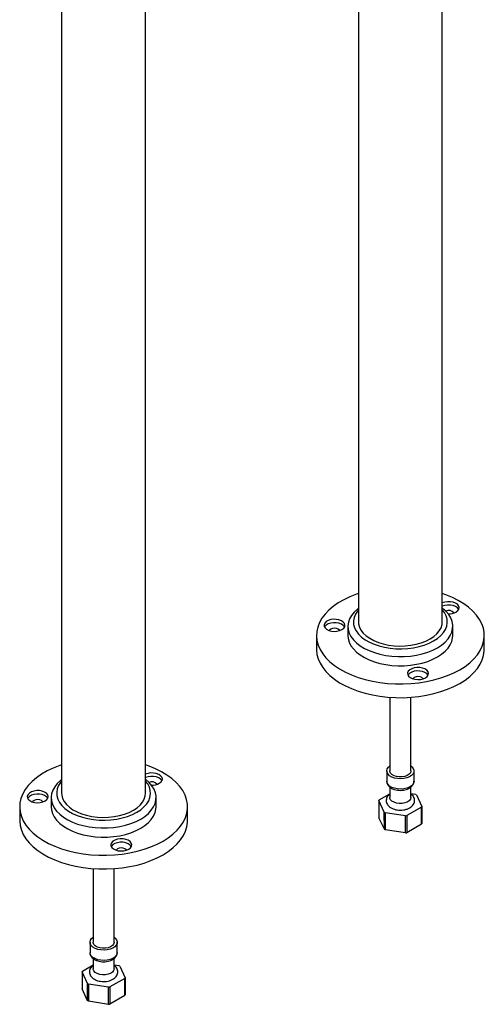
# Model space of a CAD drawing. Units: millimetres. Extents: x 5 to 995, y 5 to 995.
# Drawn here: x 141 to 204, y 695 to 829 of the extents above; entities that cross this region are included whole.
import ezdxf

# ---------------------------------------------------------------- set-up
doc = ezdxf.new("R2010")
doc.units = ezdxf.units.MM

msp = doc.modelspace()

# ---------------------------------------------------------------- linework, layer by layer
at = {"color": 7, "linetype": 'Continuous', "lineweight": 25}
for p, q in [((146.59, 875.84), (146.59, 723.73)), ((158.02, 723.73), (158.02, 875.84)), ((198.42, 747.06), (198.42, 836.98)), ((187, 831.3), (187, 747.06)), ((185.57, 746.44), (185.57, 745.19)), ((199.85, 745.19), (199.85, 746.44)), ((181.28, 745.19), (181.28, 743.33)), ((204.14, 743.33), (204.14, 745.19)), ((191.28, 736.78), (191.28, 726.76)), ((194.14, 726.76), (194.14, 736.78)), ((190.85, 726.76), (190.85, 725.36)), ((194.57, 725.36), (194.57, 726.76)), ((191.28, 724.55), (191.28, 723.15)), ((194.14, 723.15), (194.14, 724.55)), ((145.16, 723.12), (145.16, 721.87)), ((159.45, 721.87), (159.45, 723.12)), ((190.52, 721.14), (189.79, 722.72)), ((189.79, 722.72), (189.79, 720.39)), ((189.84, 722.83), (191.28, 723.66)), ((194.14, 723.69), (194.76, 723.59)), ((194.9, 723.51), (195.63, 721.93)), ((140.88, 721.87), (140.88, 720)), ((163.73, 720), (163.73, 721.87)), ((195.58, 721.83), (193.58, 720.67)), ((195.63, 721.93), (195.63, 719.6)), ((190.53, 718.81), (189.79, 720.39)), ((190.53, 718.81), (190.52, 721.14)), ((193.39, 720.64), (190.66, 721.07)), ((190.66, 721.07), (190.66, 718.74)), ((193.4, 718.31), (193.39, 720.64)), ((193.4, 718.31), (190.66, 718.74)), ((195.58, 719.5), (193.58, 718.34)), ((150.88, 713.45), (150.88, 703.44)), ((153.73, 703.44), (153.73, 713.45)), ((150.45, 703.44), (150.45, 702.04)), ((154.16, 702.04), (154.16, 703.44)), ((150.88, 701.22), (150.88, 699.82)), ((153.73, 699.82), (153.73, 701.23)), ((149.43, 699.5), (150.88, 700.34)), ((153.73, 700.36), (154.36, 700.27)), ((154.49, 700.19), (155.22, 698.61)), ((149.39, 699.4), (149.38, 697.07)), ((150.12, 697.82), (149.39, 699.4)), ((155.18, 698.5), (153.17, 697.35)), ((155.22, 698.61), (155.22, 696.27)), ((150.12, 695.48), (149.38, 697.07)), ((150.12, 695.48), (150.12, 697.82)), ((152.99, 697.32), (150.25, 697.74)), ((150.25, 697.74), (150.25, 695.41)), ((152.99, 694.98), (152.99, 697.32)), ((155.18, 696.17), (153.17, 695.01)), ((152.99, 694.98), (150.25, 695.41))]:
    msp.add_line(p, q, dxfattribs=at)
at = {"color": 7, "linetype": 'Continuous', "lineweight": 25, "flags": 128}
for points in [[(187, 750.91), (186.73, 750.81), (185.84, 750.47), (185.02, 750.07), (184.26, 749.63), (183.58, 749.16), (182.97, 748.65), (182.46, 748.11), (182.03, 747.54), (181.69, 746.95), (181.46, 746.35), (181.32, 745.73), (181.28, 745.12), (181.35, 744.5), (181.51, 743.89), (181.77, 743.29), (182.13, 742.7), (182.58, 742.14), (183.12, 741.61), (183.74, 741.11), (184.44, 740.64), (185.22, 740.21), (186.06, 739.83), (186.96, 739.49), (187.91, 739.21), (188.9, 738.97), (189.93, 738.79), (190.98, 738.67), (192.04, 738.61), (193.11, 738.6), (194.18, 738.65), (195.24, 738.76), (196.27, 738.92), (197.27, 739.14), (198.23, 739.42), (199.14, 739.74), (200, 740.11), (200.79, 740.53), (200.79, 740.53)], [(200.79, 740.53), (201.51, 740.99), (202.16, 741.48), (202.72, 742.01), (203.19, 742.56), (203.57, 743.14), (203.86, 743.74), (204.04, 744.34), (204.13, 744.96), (204.12, 745.58), (204.01, 746.19), (203.79, 746.8), (203.49, 747.39), (203.08, 747.97), (202.59, 748.51), (202, 749.03), (201.34, 749.52), (200.6, 749.97), (199.79, 750.37), (198.92, 750.73), (198.42, 750.91)], [(200.29, 748.4), (200.52, 748.58), (200.66, 748.79), (200.7, 749.01), (200.64, 749.23), (200.47, 749.44), (200.22, 749.6), (199.89, 749.73), (199.52, 749.8), (199.13, 749.8), (198.75, 749.75), (198.42, 749.65)], [(200.65, 748.75), (200.64, 748.77), (200.47, 748.97), (200.22, 749.14), (199.89, 749.26), (199.52, 749.33), (199.13, 749.34), (198.75, 749.28), (198.42, 749.18)], [(187, 748.92), (186.85, 748.79), (186.4, 748.38), (186.05, 747.93), (185.79, 747.47), (185.63, 746.99), (185.57, 746.5), (185.61, 746.01), (185.74, 745.53), (185.98, 745.06), (186.31, 744.61), (186.73, 744.19), (187.23, 743.8), (187.81, 743.44), (188.46, 743.13), (189.17, 742.86), (189.93, 742.64), (190.73, 742.48), (191.55, 742.37), (192.39, 742.32), (193.24, 742.33), (194.08, 742.39), (194.9, 742.52), (195.69, 742.69), (196.43, 742.92), (197.13, 743.2), (197.76, 743.53)], [(187, 748.7), (186.85, 748.52), (186.58, 748.09), (186.4, 747.64), (186.33, 747.18), (186.35, 746.71), (186.48, 746.26), (186.7, 745.81), (187.02, 745.39), (187.43, 744.99), (187.92, 744.62), (188.49, 744.29), (189.12, 744.01), (189.81, 743.77), (190.55, 743.59), (191.32, 743.46), (192.11, 743.39), (192.91, 743.37), (193.71, 743.42), (194.49, 743.52), (195.25, 743.68), (195.96, 743.89), (196.62, 744.15), (197.23, 744.45)], [(197.23, 744.45), (197.76, 744.8), (198.21, 745.18), (198.57, 745.6), (198.84, 746.03), (199.02, 746.48), (199.09, 746.94), (199.07, 747.41), (198.94, 747.86), (198.72, 748.31), (198.42, 748.7)], [(197.76, 743.53), (198.32, 743.89), (198.81, 744.29), (199.2, 744.72), (199.51, 745.18), (199.72, 745.65), (199.83, 746.14), (199.85, 746.62), (199.76, 747.11), (199.57, 747.59), (199.29, 748.05), (198.91, 748.49), (198.45, 748.89), (198.42, 748.92)], [(184.75, 746), (184.99, 746.18), (185.13, 746.38), (185.17, 746.61), (185.1, 746.83), (184.94, 747.03), (184.68, 747.2), (184.35, 747.33), (183.98, 747.39), (183.6, 747.4), (183.22, 747.35), (182.88, 747.24), (182.6, 747.08), (182.41, 746.88), (182.32, 746.66), (182.33, 746.44), (182.45, 746.23), (182.66, 746.04), (182.96, 745.89), (183.31, 745.79), (183.69, 745.76), (184.08, 745.78), (184.44, 745.86), (184.75, 746)], [(185.11, 746.35), (185.1, 746.36), (184.94, 746.57), (184.68, 746.74), (184.35, 746.86), (183.98, 746.93), (183.6, 746.93), (183.22, 746.88), (182.88, 746.77), (182.6, 746.61), (182.41, 746.42), (182.37, 746.35)], [(187, 747.06), (187.02, 746.78), (187.13, 746.35), (187.34, 745.93), (187.65, 745.52), (188.05, 745.15), (188.54, 744.81), (189.09, 744.5), (189.72, 744.25), (190.39, 744.04), (191.11, 743.89), (191.85, 743.8), (192.62, 743.76), (193.38, 743.78), (194.13, 743.86), (194.85, 744), (195.54, 744.19), (196.18, 744.44), (196.75, 744.73)], [(196.75, 744.73), (197.25, 745.06), (197.68, 745.43), (198.01, 745.82), (198.25, 746.24), (198.39, 746.67), (198.42, 747.06)], [(184.44, 745.86), (184.4, 745.92), (184.25, 746.05), (184.01, 746.14), (183.74, 746.18), (183.47, 746.14), (183.24, 746.05), (183.08, 745.92), (183.05, 745.86)], [(185.57, 745.19), (185.61, 744.77), (185.74, 744.28), (185.98, 743.81), (186.31, 743.36), (186.73, 742.94), (187.23, 742.55), (187.81, 742.19), (188.46, 741.88), (189.17, 741.61), (189.93, 741.4), (190.73, 741.23), (191.55, 741.12), (192.39, 741.07), (193.24, 741.08), (194.08, 741.15), (194.9, 741.27), (195.69, 741.44), (196.43, 741.67), (197.13, 741.95), (197.76, 742.28)], [(197.76, 742.28), (198.32, 742.64), (198.81, 743.04), (199.2, 743.47), (199.51, 743.93), (199.72, 744.4), (199.83, 744.89), (199.85, 745.19)], [(181.28, 743.33), (181.28, 743.25), (181.35, 742.63), (181.51, 742.02), (181.77, 741.42), (182.13, 740.84), (182.58, 740.28), (183.12, 739.74), (183.74, 739.24), (184.44, 738.77), (185.22, 738.34), (186.06, 737.96), (186.96, 737.63), (187.91, 737.34), (188.9, 737.11), (189.93, 736.93), (190.98, 736.81), (192.04, 736.74), (193.11, 736.73), (194.18, 736.78), (195.24, 736.89), (196.27, 737.06), (197.27, 737.28), (198.23, 737.55), (199.14, 737.87), (200, 738.24), (200.79, 738.66)], [(200.79, 738.66), (201.51, 739.12), (202.16, 739.61), (202.72, 740.14), (203.19, 740.69), (203.57, 741.27), (203.86, 741.87), (204.04, 742.48), (204.13, 743.09), (204.14, 743.33)], [(196.12, 739.43), (196.36, 739.61), (196.5, 739.82), (196.54, 740.04), (196.48, 740.26), (196.31, 740.47), (196.05, 740.64), (195.73, 740.76), (195.36, 740.83), (194.97, 740.84), (194.59, 740.78), (194.25, 740.67), (193.98, 740.51), (193.79, 740.32), (193.69, 740.1), (193.71, 739.87), (193.82, 739.66), (194.04, 739.47), (194.33, 739.33), (194.68, 739.23), (195.07, 739.19), (195.45, 739.21), (195.81, 739.3), (196.12, 739.43)], [(196.48, 739.78), (196.48, 739.8), (196.31, 740), (196.05, 740.17), (195.73, 740.29), (195.36, 740.36), (194.97, 740.37), (194.59, 740.32), (194.25, 740.21), (193.98, 740.05), (193.79, 739.85), (193.74, 739.78)], [(195.81, 739.29), (195.77, 739.36), (195.62, 739.49), (195.39, 739.58), (195.11, 739.61), (194.84, 739.58), (194.61, 739.49), (194.45, 739.36), (194.42, 739.29)], [(146.59, 727.58), (146.32, 727.49), (145.44, 727.14), (144.61, 726.75), (143.85, 726.31), (143.17, 725.83), (142.57, 725.32), (142.05, 724.78), (141.62, 724.21), (141.29, 723.62), (141.05, 723.02), (140.91, 722.41), (140.88, 721.79), (140.94, 721.17), (141.1, 720.56), (141.36, 719.96), (141.72, 719.38), (142.17, 718.82), (142.71, 718.28), (143.33, 717.78), (144.04, 717.31), (144.81, 716.89), (145.65, 716.5), (146.55, 716.17), (147.5, 715.88), (148.49, 715.65), (149.52, 715.47), (150.57, 715.35), (151.64, 715.28), (152.71, 715.27), (153.77, 715.32), (154.83, 715.43), (155.86, 715.6), (156.86, 715.82), (157.82, 716.09), (158.74, 716.41), (159.59, 716.79), (160.39, 717.2), (160.39, 717.2)], [(160.39, 717.2), (161.11, 717.66), (161.75, 718.15), (162.31, 718.68), (162.78, 719.24), (163.17, 719.81), (163.45, 720.41), (163.64, 721.02), (163.73, 721.63), (163.71, 722.25), (163.6, 722.87), (163.39, 723.47), (163.08, 724.07), (162.67, 724.64), (162.18, 725.19), (161.6, 725.71), (160.93, 726.19), (160.19, 726.64), (159.39, 727.05), (158.51, 727.41), (158.02, 727.58)], [(194.14, 727.45), (194.29, 727.33), (194.47, 727.1), (194.56, 726.86), (194.55, 726.61), (194.44, 726.37), (194.23, 726.15), (193.95, 725.96), (193.59, 725.82), (193.19, 725.73), (192.76, 725.69), (192.34, 725.71), (191.93, 725.79), (191.56, 725.92), (191.25, 726.1), (191.03, 726.31), (190.89, 726.55), (190.85, 726.79), (190.92, 727.04), (191.08, 727.27), (191.28, 727.45)], [(194.14, 726.76), (194.14, 726.73), (194.07, 726.51), (193.91, 726.31), (193.65, 726.14), (193.32, 726.02), (192.95, 725.95), (192.56, 725.94), (192.19, 726), (191.85, 726.11), (191.57, 726.26), (191.38, 726.46), (191.29, 726.68), (191.28, 726.76)], [(146.59, 725.59), (146.44, 725.47), (146, 725.05), (145.65, 724.61), (145.39, 724.14), (145.23, 723.66), (145.16, 723.18), (145.2, 722.69), (145.34, 722.21), (145.57, 721.74), (145.9, 721.29), (146.32, 720.86), (146.83, 720.47), (147.41, 720.11), (148.05, 719.8), (148.76, 719.53), (149.52, 719.32), (150.32, 719.15), (151.15, 719.05), (151.99, 719), (152.83, 719), (153.67, 719.07), (154.49, 719.19), (155.28, 719.37), (156.03, 719.6), (156.72, 719.87), (157.36, 720.2)], [(146.59, 725.38), (146.44, 725.2), (146.17, 724.76), (146, 724.31), (145.92, 723.85), (145.95, 723.39), (146.07, 722.93), (146.3, 722.48), (146.61, 722.06), (147.02, 721.66), (147.51, 721.3), (148.08, 720.97), (148.72, 720.68), (149.41, 720.45), (150.14, 720.26), (150.91, 720.14), (151.7, 720.06), (152.51, 720.05), (153.3, 720.09), (154.09, 720.19), (154.84, 720.35), (155.56, 720.56), (156.22, 720.82), (156.82, 721.13)], [(156.82, 721.13), (157.35, 721.47), (157.8, 721.86), (158.17, 722.27), (158.44, 722.7), (158.61, 723.16), (158.69, 723.62), (158.66, 724.08), (158.54, 724.54), (158.31, 724.98), (158.02, 725.38)], [(157.36, 720.2), (157.92, 720.56), (158.4, 720.97), (158.8, 721.4), (159.1, 721.85), (159.32, 722.33), (159.43, 722.81), (159.44, 723.3), (159.35, 723.78), (159.17, 724.26), (158.88, 724.72), (158.51, 725.16), (158.05, 725.57), (158.02, 725.59)], [(159.88, 725.07), (160.12, 725.25), (160.26, 725.46), (160.3, 725.69), (160.23, 725.91), (160.07, 726.11), (159.81, 726.28), (159.48, 726.4), (159.11, 726.47), (158.72, 726.48), (158.35, 726.42), (158.02, 726.32)], [(160.24, 725.42), (160.23, 725.44), (160.07, 725.64), (159.81, 725.81), (159.48, 725.94), (159.11, 726), (158.72, 726.01), (158.35, 725.96), (158.02, 725.85)], [(144.35, 722.67), (144.58, 722.85), (144.72, 723.06), (144.76, 723.28), (144.7, 723.5), (144.53, 723.71), (144.27, 723.88), (143.95, 724), (143.58, 724.07), (143.19, 724.07), (142.81, 724.02), (142.47, 723.91), (142.2, 723.75), (142.01, 723.56), (141.91, 723.34), (141.93, 723.11), (142.05, 722.9), (142.26, 722.71), (142.55, 722.56), (142.9, 722.47), (143.29, 722.43), (143.67, 722.45), (144.04, 722.54), (144.35, 722.67)], [(144.71, 723.02), (144.7, 723.04), (144.53, 723.24), (144.27, 723.41), (143.95, 723.53), (143.58, 723.6), (143.19, 723.61), (142.81, 723.55), (142.47, 723.44), (142.2, 723.29), (142.01, 723.09), (141.97, 723.02)], [(144.03, 722.53), (144, 722.6), (143.84, 722.73), (143.61, 722.82), (143.34, 722.85), (143.06, 722.82), (142.83, 722.73), (142.68, 722.6), (142.64, 722.53)], [(146.59, 723.73), (146.61, 723.46), (146.72, 723.02), (146.94, 722.6), (147.25, 722.2), (147.65, 721.82), (148.13, 721.48), (148.69, 721.18), (149.31, 720.92), (149.99, 720.72), (150.7, 720.57), (151.45, 720.47), (152.21, 720.43), (152.97, 720.46), (153.72, 720.54), (154.45, 720.68), (155.13, 720.87), (155.77, 721.11), (156.35, 721.4)], [(156.35, 721.4), (156.85, 721.73), (157.27, 722.1), (157.6, 722.5), (157.84, 722.92), (157.98, 723.35), (158.02, 723.73)], [(194.14, 723.15), (194.14, 723.12), (194.07, 722.9), (193.91, 722.69), (193.65, 722.52), (193.32, 722.4), (192.95, 722.33), (192.56, 722.33), (192.19, 722.38), (191.85, 722.49), (191.57, 722.65), (191.38, 722.84), (191.29, 723.06), (191.28, 723.15)], [(145.16, 721.87), (145.2, 721.44), (145.34, 720.96), (145.57, 720.49), (145.9, 720.04), (146.32, 719.61), (146.83, 719.22), (147.41, 718.87), (148.05, 718.55), (148.76, 718.29), (149.52, 718.07), (150.32, 717.91), (151.15, 717.8), (151.99, 717.75), (152.83, 717.75), (153.67, 717.82), (154.49, 717.94), (155.28, 718.12), (156.03, 718.35), (156.72, 718.63), (157.36, 718.95)], [(157.36, 718.95), (157.92, 719.32), (158.4, 719.72), (158.8, 720.15), (159.1, 720.6), (159.32, 721.08), (159.43, 721.56), (159.45, 721.87)], [(195.58, 719.5), (195.58, 721.11), (195.58, 721.83)], [(140.88, 720), (140.88, 719.92), (140.94, 719.31), (141.1, 718.69), (141.36, 718.09), (141.72, 717.51), (142.17, 716.95), (142.71, 716.42), (143.33, 715.91), (144.04, 715.45), (144.81, 715.02), (145.65, 714.64), (146.55, 714.3), (147.5, 714.01), (148.49, 713.78), (149.52, 713.6), (150.57, 713.48), (151.64, 713.41), (152.71, 713.41), (153.77, 713.46), (154.83, 713.57), (155.86, 713.73), (156.86, 713.95), (157.82, 714.22), (158.74, 714.55), (159.59, 714.92), (160.39, 715.34)], [(160.39, 715.34), (161.11, 715.79), (161.75, 716.29), (162.31, 716.81), (162.78, 717.37), (163.17, 717.95), (163.45, 718.54), (163.64, 719.15), (163.73, 719.77), (163.73, 720)], [(193.58, 720.67), (193.58, 719.07), (193.58, 718.34)], [(155.72, 716.11), (155.95, 716.28), (156.1, 716.49), (156.14, 716.72), (156.07, 716.94), (155.9, 717.14), (155.65, 717.31), (155.32, 717.43), (154.95, 717.5), (154.56, 717.51), (154.18, 717.46), (153.84, 717.35), (153.57, 717.19), (153.38, 716.99), (153.29, 716.77), (153.3, 716.55), (153.42, 716.33), (153.63, 716.15), (153.92, 716), (154.28, 715.9), (154.66, 715.86), (155.05, 715.89), (155.41, 715.97), (155.72, 716.11)], [(156.08, 716.46), (156.07, 716.47), (155.9, 716.67), (155.65, 716.84), (155.32, 716.97), (154.95, 717.04), (154.56, 717.04), (154.18, 716.99), (153.84, 716.88), (153.57, 716.72), (153.38, 716.52), (153.34, 716.46)], [(155.4, 715.97), (155.37, 716.03), (155.21, 716.16), (154.98, 716.25), (154.71, 716.28), (154.43, 716.25), (154.2, 716.16), (154.05, 716.03), (154.01, 715.97)], [(153.73, 704.12), (153.89, 704), (154.07, 703.77), (154.15, 703.53), (154.14, 703.28), (154.03, 703.04), (153.83, 702.82), (153.54, 702.64), (153.19, 702.49), (152.79, 702.4), (152.36, 702.36), (151.93, 702.39), (151.52, 702.46), (151.15, 702.6), (150.85, 702.77), (150.62, 702.98), (150.49, 703.22), (150.45, 703.47), (150.51, 703.71), (150.67, 703.95), (150.88, 704.12)], [(153.73, 703.44), (153.73, 703.41), (153.67, 703.19), (153.5, 702.98), (153.24, 702.81), (152.92, 702.69), (152.55, 702.62), (152.16, 702.62), (151.78, 702.67), (151.44, 702.78), (151.17, 702.94), (150.98, 703.13), (150.88, 703.35), (150.88, 703.44)], [(153.73, 699.82), (153.73, 699.79), (153.67, 699.57), (153.5, 699.37), (153.24, 699.2), (152.92, 699.08), (152.55, 699.01), (152.16, 699), (151.78, 699.05), (151.44, 699.16), (151.17, 699.32), (150.98, 699.52), (150.88, 699.74), (150.88, 699.82)], [(155.18, 696.17), (155.18, 697.78), (155.18, 698.5)], [(153.17, 697.35), (153.17, 695.74), (153.17, 695.01)]]:
    msp.add_lwpolyline(points, dxfattribs=at)
at = {"color": 8, "linetype": 'Continuous', "lineweight": 25, "flags": 128}
for points in [[(194.57, 725.36), (194.55, 725.21), (194.44, 724.97), (194.23, 724.75), (193.95, 724.56), (193.59, 724.42), (193.19, 724.33), (192.76, 724.29), (192.34, 724.31), (191.93, 724.39), (191.56, 724.52), (191.25, 724.7), (191.03, 724.91), (190.89, 725.15), (190.85, 725.36)], [(154.16, 702.04), (154.14, 701.88), (154.03, 701.64), (153.83, 701.42), (153.54, 701.24), (153.19, 701.09), (152.79, 701), (152.36, 700.96), (151.93, 700.99), (151.52, 701.06), (151.15, 701.2), (150.85, 701.37), (150.62, 701.58), (150.49, 701.82), (150.45, 702.04)]]:
    msp.add_lwpolyline(points, dxfattribs=at)
at = {"color": 7, "linetype": 'Continuous', "lineweight": 25}
for centre, radius, start, end in [((199.28, 747.72), 0.879, 37.7866, 116.3033), ((199.3, 750.3), 2.15, 267.5338, 297.4961), ((158.87, 724.4), 0.879, 37.7866, 116.3033), ((158.89, 726.98), 2.15, 267.5338, 297.4961), ((190.91, 722.27), 1.21, 152.3406, 157.8625), ((193.42, 721.11), 2.83, 58.4371, 61.5682), ((194.51, 722.39), 1.21, 332.3406, 337.8625), ((192, 723.55), 2.83, 238.4371, 241.5682), ((192.75, 725.45), 4.85, 277.7006, 279.8855), ((192, 721.22), 2.83, 238.4806, 241.5247), ((194.51, 720.06), 1.21, 332.4173, 337.7858), ((192.75, 723.12), 4.85, 277.731, 279.8551), ((153.01, 697.78), 2.83, 58.4371, 61.5682), ((150.5, 698.94), 1.21, 152.3406, 157.8625), ((154.11, 699.06), 1.21, 332.3406, 337.8625), ((151.6, 700.23), 2.83, 238.4371, 241.5682), ((152.34, 702.12), 4.85, 277.7006, 279.8855), ((154.11, 696.73), 1.21, 332.4173, 337.7858), ((151.6, 697.9), 2.83, 238.4806, 241.5247), ((152.34, 699.79), 4.85, 277.731, 279.8551)]:
    msp.add_arc(centre, radius, start, end, dxfattribs=at)
for points, knots in [([(190.86, 725.38), (190.86, 725.35), (190.85, 725.22), (190.92, 725), (191.06, 724.75), (191.28, 724.54), (191.56, 724.35), (191.91, 724.22), (192.3, 724.13), (192.71, 724.1), (193.12, 724.13), (193.51, 724.22), (193.87, 724.36), (194.17, 724.56), (194.39, 724.79), (194.52, 725.04), (194.58, 725.24), (194.56, 725.35), (194.56, 725.36)], [0, 0, 0, 0, 0.021662, 0.085038, 0.147616, 0.212779, 0.28225, 0.354947, 0.428323, 0.501459, 0.574635, 0.648331, 0.723119, 0.799564, 0.866324, 0.929119, 0.989804, 1, 1, 1, 1]), ([(191.28, 723.63), (191.24, 723.6), (191.11, 723.51), (190.95, 723.31), (190.82, 723.04), (190.77, 722.75), (190.81, 722.46), (190.93, 722.19), (191.12, 721.95), (191.38, 721.75), (191.71, 721.59), (192.09, 721.47), (192.5, 721.41), (192.92, 721.41), (193.33, 721.47), (193.72, 721.59), (194.06, 721.76), (194.32, 721.98), (194.51, 722.22), (194.63, 722.5), (194.65, 722.81), (194.59, 723.1), (194.44, 723.36), (194.28, 723.54), (194.17, 723.62), (194.14, 723.64)], [0, 0, 0, 0, 0.021911, 0.066815, 0.109196, 0.150403, 0.193992, 0.236378, 0.279562, 0.325355, 0.374039, 0.424237, 0.474402, 0.524464, 0.574773, 0.625668, 0.677656, 0.72478, 0.769046, 0.811045, 0.856644, 0.899777, 0.942155, 0.986, 1, 1, 1, 1]), ([(150.46, 702.05), (150.45, 702.02), (150.44, 701.89), (150.51, 701.68), (150.65, 701.43), (150.87, 701.21), (151.16, 701.03), (151.5, 700.89), (151.89, 700.8), (152.3, 700.77), (152.71, 700.8), (153.11, 700.89), (153.47, 701.03), (153.76, 701.23), (153.98, 701.46), (154.11, 701.72), (154.17, 701.92), (154.16, 702.02), (154.16, 702.04)], [0, 0, 0, 0, 0.021662, 0.085038, 0.147616, 0.212779, 0.28225, 0.354947, 0.428323, 0.501459, 0.574635, 0.648331, 0.723119, 0.799564, 0.866324, 0.929119, 0.989804, 1, 1, 1, 1]), ([(150.88, 700.31), (150.83, 700.28), (150.7, 700.18), (150.54, 699.98), (150.41, 699.72), (150.36, 699.43), (150.4, 699.14), (150.52, 698.86), (150.72, 698.63), (150.98, 698.42), (151.3, 698.26), (151.68, 698.14), (152.09, 698.09), (152.51, 698.08), (152.93, 698.14), (153.31, 698.26), (153.65, 698.43), (153.92, 698.65), (154.1, 698.9), (154.22, 699.18), (154.25, 699.48), (154.18, 699.78), (154.03, 700.03), (153.88, 700.21), (153.76, 700.29), (153.73, 700.31)], [0, 0, 0, 0, 0.021911, 0.066815, 0.109196, 0.150403, 0.193992, 0.236378, 0.279562, 0.325355, 0.374039, 0.424237, 0.474402, 0.524464, 0.574773, 0.625668, 0.677656, 0.72478, 0.769046, 0.811045, 0.856644, 0.899777, 0.942155, 0.986, 1, 1, 1, 1])]:
    msp.add_open_spline(points, degree=3, knots=knots, dxfattribs=at)

doc.saveas('drawing.dxf')
